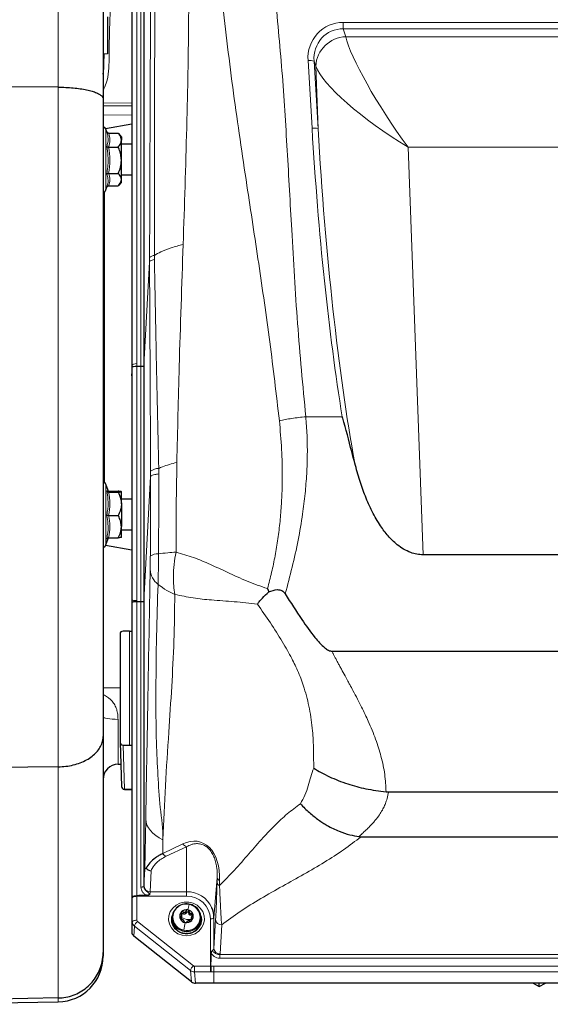
# Model space of a CAD drawing. Units: millimetres. Extents: x 376 to 2478, y 131 to 2026.
# Drawn here: x 666 to 841, y 1510 to 1834 of the extents above; entities that cross this region are included whole.
import ezdxf

# ---------------------------------------------------------------- set-up
doc = ezdxf.new("R2010")
doc.units = ezdxf.units.MM

msp = doc.modelspace()

# ---------------------------------------------------------------- linework, layer by layer
at = {"color": 7, "linetype": 'Continuous', "lineweight": 18}
for p, q in [((678.77, 1811.88), (678.77, 2001.62)), ((705.96, 1720.06), (705.96, 1846.13)), ((704.59, 1841.71), (704.59, 1721.03)), ((703.11, 1720.55), (703.11, 1841.25)), ((772.41, 1833.17), (971.45, 1833.17)), ((772.41, 1831.05), (772.41, 1833.17)), ((772.41, 1831.05), (773.29, 1828.45)), ((971.45, 1831.05), (772.41, 1831.05)), ((773.29, 1828.45), (970.57, 1828.45)), ((762.2, 1798.39), (760.88, 1820.62)), ((762.85, 1820.44), (764.18, 1798.21)), ((763.42, 1818.78), (762.85, 1820.44)), ((764.18, 1798.21), (763.42, 1818.78)), ((678.77, 1588.49), (678.77, 1811.88)), ((693.51, 1806.61), (702.93, 1806.78)), ((702.93, 1802.78), (693.51, 1802.62)), ((694.41, 1798.04), (694.41, 1778.14)), ((793.76, 1792.13), (798.71, 1658.16)), ((950.1, 1792.13), (793.76, 1792.13)), ((693.96, 1777.51), (693.96, 1682)), ((708.78, 1754.5), (706.95, 1720.42)), ((708.78, 1754.5), (708.79, 1755.86)), ((708.78, 1754.5), (708.78, 1754.5)), ((710.37, 1756.57), (710.37, 1755.26)), ((703.11, 1720.55), (702.93, 1717.3)), ((703.11, 1643.32), (703.11, 1719.91)), ((704.59, 1721.03), (704.6, 1720.06)), ((704.6, 1720.06), (704.6, 1643.11)), ((705.96, 1642.72), (705.96, 1720.06)), ((760.14, 1703.57), (772.12, 1703.57)), ((711.78, 1686.56), (711.82, 1684.78)), ((709.14, 1683.92), (706.95, 1643.08)), ((709.14, 1683.92), (709.14, 1683.92)), ((694.41, 1681.37), (694.41, 1676.12)), ((694.41, 1676.12), (694.41, 1661.47)), ((703.11, 1643.32), (702.94, 1639.99)), ((704.59, 1642.72), (704.59, 1546.11)), ((704.6, 1643.11), (704.6, 1642.72)), ((705.96, 1548.95), (705.96, 1642.72)), ((702.24, 1595.63), (702.24, 1633.08)), ((698.42, 1604.08), (698.42, 1589.33)), ((700.07, 1595.63), (700.53, 1581.11)), ((678.77, 1512.52), (678.77, 1588.49)), ((700.53, 1581.11), (702.93, 1581.11)), ((700.53, 1581.07), (700.53, 1581.11)), ((707.23, 1554.82), (707.52, 1571.26)), ((713.2, 1564.53), (713.12, 1560.04)), ((713.12, 1560.04), (719.75, 1563.16)), ((720.93, 1562.24), (714.28, 1559.1)), ((720.93, 1547.44), (720.93, 1562.24)), ((706.95, 1549.32), (707.23, 1554.82)), ((709.3, 1554.35), (708.95, 1547.44)), ((729.97, 1538.9), (731.02, 1552.07)), ((730.98, 1550.44), (731.02, 1552.07)), ((731.83, 1551.1), (731.79, 1549.48)), ((708.95, 1547.44), (720.93, 1547.44)), ((720.93, 1545.93), (720.93, 1547.44)), ((703.11, 1537.58), (703.11, 1545.45)), ((704.61, 1545.93), (704.61, 1538.06)), ((720.93, 1545.93), (704.61, 1545.93)), ((719.79, 1540.22), (719.79, 1540.84)), ((720.87, 1540.57), (720.87, 1541.19)), ((702.93, 1534.27), (703.11, 1537.58)), ((704.79, 1537.69), (723.19, 1523.09)), ((718.99, 1538.53), (718.99, 1539.15)), ((720.93, 1538.36), (719.34, 1538.95)), ((720.93, 1538.36), (722.51, 1538.36)), ((722.59, 1539.7), (722.59, 1540.32)), ((722.66, 1538.04), (722.66, 1538.47)), ((725.6, 1538.05), (725.6, 1537.33)), ((728.77, 1522.98), (728.77, 1538.52)), ((729.97, 1538.9), (729.97, 1528.8)), ((729.97, 1528.8), (730.51, 1538.3)), ((703.82, 1536.13), (703.65, 1532.83)), ((722.23, 1521.52), (703.82, 1536.13)), ((732.51, 1536.51), (731.96, 1527)), ((731.91, 1526.77), (1011.96, 1526.77)), ((731.91, 1525.56), (731.91, 1526.77)), ((1011.96, 1525.56), (731.91, 1525.56)), ((722.58, 1517.81), (722.23, 1521.52)), ((723.51, 1522.98), (728.77, 1522.98)), ((723.51, 1522.98), (723.51, 1521.1)), ((728.77, 1521.1), (723.51, 1521.1)), ((723.51, 1521.1), (723.86, 1517.36)), ((728.77, 1522.98), (728.77, 1521.1)), ((728.92, 1522.97), (729.93, 1522.97)), ((729.93, 1521.1), (729, 1521.1)), ((729.93, 1522.97), (1013.93, 1522.97)), ((729.93, 1522.97), (729.93, 1521.1)), ((1013.93, 1521.1), (729.93, 1521.1)), ((729.93, 1521.1), (729.93, 1517.36)), ((678.77, 1511.24), (678.77, 1512.52))]:
    msp.add_line(p, q, dxfattribs=at)
at = {"color": 7, "linetype": 'Continuous', "lineweight": 25}
for p, q in [((693.51, 1986.62), (693.51, 1808.04)), ((706.95, 1846.73), (706.95, 1720.26)), ((695.01, 1834.96), (695.01, 1822.81)), ((702.93, 1837.36), (702.93, 1717.65)), ((695.01, 1822.81), (693.51, 1822.75)), ((678.77, 1811.88), (605.49, 1812.2)), ((693.51, 1808.04), (693.51, 1598.45)), ((702.93, 1805.78), (693.51, 1805.62)), ((702.93, 1799.68), (694.35, 1798.17)), ((694.7, 1797.23), (694.41, 1798.04)), ((694.7, 1797.23), (694.76, 1797.07)), ((695.33, 1796.75), (698.51, 1796.75)), ((698.66, 1796.57), (698.51, 1796.75)), ((699.51, 1795.59), (698.64, 1796.6)), ((699.51, 1795.59), (699.51, 1794.46)), ((699.51, 1787.85), (699.51, 1794.46)), ((702.93, 1793.09), (699.51, 1793.09)), ((695.33, 1792.18), (698.51, 1792.18)), ((699.51, 1781.48), (699.51, 1787.85)), ((695.33, 1783.52), (698.51, 1783.52)), ((698.64, 1779.58), (699.51, 1780.59)), ((699.51, 1783.09), (702.93, 1783.09)), ((699.51, 1780.59), (699.51, 1781.48)), ((694.41, 1778.14), (694.76, 1779.1)), ((694.7, 1778.95), (694.76, 1779.11)), ((695.33, 1779.43), (698.51, 1779.43)), ((703.11, 1719.91), (703.11, 1720.55)), ((704.6, 1720.06), (704.6, 1720.06)), ((705.96, 1720.06), (704.6, 1720.06)), ((706.95, 1720.42), (706.95, 1643.08)), ((702.93, 1716.96), (702.93, 1640.33)), ((695.14, 1679.35), (694.41, 1681.37)), ((695.33, 1679.05), (698.51, 1679.05)), ((695.33, 1678.78), (698.51, 1678.78)), ((699.51, 1674.96), (699.51, 1678.91)), ((702.93, 1676.42), (699.51, 1676.42)), ((699.51, 1674.96), (699.51, 1667.46)), ((695.33, 1671.14), (698.51, 1671.14)), ((699.51, 1663.92), (699.51, 1667.46)), ((694.41, 1661.47), (695.14, 1663.48)), ((695.33, 1663.78), (698.51, 1663.78)), ((699.51, 1666.42), (702.93, 1666.42)), ((694.35, 1661.34), (702.93, 1659.83)), ((945.16, 1658.16), (798.71, 1658.16)), ((747.55, 1647.07), (748.02, 1646.03)), ((703.11, 1642.58), (703.11, 1643.32)), ((703.11, 1545.71), (703.11, 1642.58)), ((705.96, 1642.72), (704.6, 1642.72)), ((705.96, 1642.72), (705.96, 1642.72)), ((706.95, 1642.92), (706.95, 1549.27)), ((702.93, 1639.64), (702.93, 1534.27)), ((699.07, 1632.14), (699.07, 1596.58)), ((702.24, 1633.08), (700.07, 1633.08)), ((768.73, 1626.5), (975.14, 1626.5)), ((699.07, 1614.36), (693.51, 1614.46)), ((693.51, 1598.45), (693.51, 1527.46)), ((699.07, 1596.55), (699.53, 1582.04)), ((700.07, 1595.63), (702.24, 1595.63)), ((698.42, 1589.33), (699.3, 1589.35)), ((678.77, 1588.49), (605.49, 1587.64)), ((700.53, 1581.07), (702.93, 1581.07)), ((786.53, 1580.29), (787.42, 1580.24)), ((787.42, 1580.24), (956.45, 1580.24)), ((777.64, 1565.54), (778.32, 1565.49)), ((778.32, 1565.49), (965.55, 1565.49)), ((704.59, 1546.11), (704.61, 1546.11)), ((721.73, 1540.41), (721.73, 1541.03)), ((716.06, 1537.97), (716.06, 1537.96)), ((716.18, 1538.92), (716.18, 1538.2)), ((719.36, 1539.1), (719.36, 1539.72)), ((722.51, 1538.85), (722.51, 1538.22)), ((725.68, 1538.2), (725.6, 1537.33)), ((725.68, 1538.2), (725.68, 1538.92)), ((725.81, 1537.96), (725.81, 1537.97)), ((722.58, 1517.81), (703.65, 1532.83)), ((693.51, 1527.46), (693.51, 1526.24)), ((728.92, 1522.98), (728.92, 1522.97)), ((729.93, 1517.36), (723.86, 1517.36)), ((1013.93, 1517.36), (729.93, 1517.36)), ((834.88, 1517.36), (836.93, 1516.24)), ((836.93, 1516.24), (838.99, 1517.36)), ((836.93, 1516.24), (836.93, 1517.36)), ((678.77, 1512.52), (605.49, 1511.24)), ((632.48, 1510.43), (678.77, 1511.24))]:
    msp.add_line(p, q, dxfattribs=at)
at = {"color": 7, "linetype": 'Continuous', "lineweight": 18, "flags": 128}
for points in [[(711.71, 1658.49), (711.7, 1657.15), (711.69, 1655.82), (711.68, 1654.49), (711.67, 1653.19), (711.65, 1651.93), (711.64, 1650.71), (711.62, 1649.54), (711.6, 1648.44)], [(693.51, 1604.97), (693.6, 1604.8), (693.88, 1604.64), (694.33, 1604.48), (694.94, 1604.35), (695.69, 1604.24), (696.54, 1604.15), (697.46, 1604.1), (698.42, 1604.08)], [(707.52, 1571.26), (707.63, 1570.29), (707.93, 1569.33), (708.4, 1568.4), (709.05, 1567.51), (709.87, 1566.66), (710.84, 1565.88), (711.96, 1565.16), (713.2, 1564.53)], [(706.95, 1549.27), (706.93, 1549.21), (706.87, 1549.15), (706.78, 1549.09), (706.66, 1549.05), (706.51, 1549.01), (706.34, 1548.98), (706.15, 1548.96), (705.96, 1548.95)], [(704.61, 1545.93), (704.32, 1545.92), (704.04, 1545.89), (703.78, 1545.84), (703.56, 1545.79), (703.37, 1545.71), (703.23, 1545.63), (703.14, 1545.54), (703.11, 1545.45)], [(720.93, 1532.96), (719.47, 1533.13), (718.1, 1533.65), (716.91, 1534.47), (715.97, 1535.54), (715.34, 1536.8), (715.06, 1538.17), (715.16, 1539.56), (715.61, 1540.89), (716.4, 1542.07), (717.48, 1543.02), (718.77, 1543.69), (720.2, 1544.04), (721.67, 1544.04), (723.1, 1543.69), (724.39, 1543.02), (725.47, 1542.07), (726.26, 1540.89), (726.71, 1539.56), (726.81, 1538.17), (726.53, 1536.8), (725.9, 1535.54), (724.96, 1534.47), (723.77, 1533.65), (722.4, 1533.13), (720.93, 1532.96)], [(723.24, 1542.84), (723.24, 1542.86), (723.24, 1542.87), (723.23, 1542.87), (723.22, 1542.87), (723.2, 1542.86), (723.19, 1542.85), (723.17, 1542.82), (723.14, 1542.8)], [(703.11, 1537.58), (703.14, 1537.67), (703.23, 1537.76), (703.37, 1537.84), (703.56, 1537.92), (703.78, 1537.97), (704.04, 1538.02), (704.32, 1538.05), (704.61, 1538.06)], [(716.21, 1539.36), (716.15, 1539.14), (716.06, 1537.97)], [(725.81, 1538), (725.72, 1539.14), (725.66, 1539.36)], [(728.77, 1538.52), (729, 1538.53), (729.22, 1538.55), (729.42, 1538.58), (729.6, 1538.63), (729.75, 1538.69), (729.87, 1538.76), (729.94, 1538.83), (729.97, 1538.9)]]:
    msp.add_lwpolyline(points, dxfattribs=at)
at = {"color": 7, "linetype": 'Continuous', "lineweight": 25, "flags": 128}
for points in [[(716.06, 1537.96), (716.15, 1539.13), (716.21, 1539.35)], [(716.06, 1537.97), (716.06, 1537.89), (716.06, 1537.86)], [(725.66, 1539.35), (725.72, 1539.13), (725.81, 1537.96)]]:
    msp.add_lwpolyline(points, dxfattribs=at)
at = {"color": 7, "linetype": 'Continuous', "lineweight": 18}
for centre, radius, start, end in [((773.65, 1818.21), 10.25, 91.9702, 176.8205), ((761.51, 1816.63), 4.04, 70.4893, 98.9226), ((762.83, 1794.4), 4.04, 70.4893, 98.9226), ((710.4, 1754.37), 2.2, 90.739, 137.0801), ((711.7, 1682.51), 4.05, 88.8326, 129.3056), ((383.66, 1658.93), 325.37, 359.0143, 359.7927), ((711.52, 1653.96), 4.54, 87.6532, 123.2072), ((715.7, 1653.77), 6.72, 183.7571, 232.4602), ((700.5, 1582.09), 0.979, 182.8982, 271.2485), ((721.55, 1564.25), 2.11, 211.2115, 253.0932), ((714.89, 1561.11), 2.1, 211.4456, 253.115), ((732.18, 1550.62), 1.21, 188.5179, 251.4361), ((732.22, 1552.25), 1.21, 188.5179, 251.4361), ((708.91, 1549.39), 1.95, 182.0049, 271.3863), ((721.06, 1538.4), 9.04, 24.6783, 90.7883), ((721.14, 1538.3), 7.63, 1.649, 91.5591), ((720.77, 1539.08), 4.31, 75.976, 241.7181), ((721.1, 1539.01), 4.31, 255.976, 61.7181), ((767.05, 1531.05), 46.86, 164.8984, 167.1329), ((720.95, 1538.63), 4.71, 62.2988, 79.5383), ((707.52, 1534.93), 3.89, 134.7185, 162.0525), ((842.45, 1514.36), 124.09, 169.3413, 170.5068), ((732.43, 1538.43), 1.93, 183.8046, 272.2792), ((719.57, 1534.84), 0.959, 152.0209, 170.8192), ((720.92, 1539.46), 4.71, 242.2988, 259.5383), ((731.89, 1528.93), 1.93, 183.8046, 272.2792), ((725.93, 1520.33), 3.89, 134.7185, 162.0525)]:
    msp.add_arc(centre, radius, start, end, dxfattribs=at)
at = {"color": 7, "linetype": 'Continuous', "lineweight": 25}
for centre, radius, start, end in [((693.05, 1797.55), 1.44, 20, 71.5655), ((693.05, 1778.63), 1.44, 288.4345, 340), ((693.05, 1680.87), 1.44, 20, 71.5655), ((693.05, 1661.96), 1.44, 288.4345, 340), ((698.51, 1584.34), 5, 91, 180), ((700.53, 1582.07), 1, 181.8109, 270), ((720.94, 1538.63), 4.8, 61.2667, 166.1357), ((720.73, 1539.4), 2.04, 136.8059, 199.7598), ((720.93, 1539.2), 2.32, 79.1737, 136.7118), ((720.99, 1539.31), 2.21, 20.7384, 80.2379), ((721.26, 1538.9), 4.42, 348.9857, 63.3203), ((721.81, 1538.89), 8.16, 0.0717, 23.7255), ((720.95, 1538.41), 4.77, 182.5331, 346.9729), ((720.61, 1538.94), 4.42, 168.9857, 243.3203), ((720.93, 1539.2), 4.8, 241.2667, 346.1357), ((720.88, 1539.49), 2.21, 200.7384, 260.2379), ((720.94, 1539.6), 2.32, 259.1737, 316.7118), ((721.14, 1539.4), 2.04, 316.8059, 19.7598), ((678.51, 1526.24), 15, 271, 0)]:
    msp.add_arc(centre, radius, start, end, dxfattribs=at)
at = {"color": 7, "linetype": 'Continuous', "lineweight": 18}
for centre, major_axis, ratio, start_param, end_param in [((773.02, 1820.76), (-7.06, 10.45), 0.947796, 5.713318, 7.295086), ((773.02, 1820.41), (-5.38, 9.42), 0.918654, 5.786901, 7.368669), ((793.76, 1801.9), (-20.18, 29.83), 0.155914, 0.379183, 1.79733), ((793.76, 1801.9), (30.37, -19.82), 0.228055, 3.441957, 4.860104), ((792.78, 1829.02), (-7.24, 201.45), 0.158745, 1.717742, 2.237352), ((792.78, 1828.68), (-7.23, 200.8), 0.149305, 1.717744, 2.339862), ((704.61, 1720.54), (1.5, 0.01), 0.325598, 1.577991, 3.122608), ((704.61, 1643.32), (1.5, -0.01), 0.139205, 3.161738, 4.704219), ((703.11, 1455.83), (0, 187.49), 0.000157, 6.282071, 6.286109), ((720.14, 1546.8), (5.46, 16.94), 0.610831, 5.158588, 6.80229), ((706.96, 1546.33), (0.02, 3.2), 0.016504, 0.357886, 0.402387), ((708.96, 1546.32), (0.02, 1.2), 0.044001, 0.358461, 1.163723), ((703.15, 1546.32), (0.02, 2.7), 0.016504, 1.798667, 1.902503), ((704.65, 1546.32), (0.02, 1.2), 0.037128, 1.746721, 1.902884), ((705.11, 1537.57), (2, -0.08), 0.943427, 3.178877, 4.0514), ((705.11, 1538.06), (0.5, 0.001), 0.945406, 3.140397, 4.01292), ((728.77, 1528.82), (1.2, 0), 0.684198, 5.418065, 6.257005), ((728.77, 1527.04), (3.2, 0), 0.460054, 6.09661, 6.257005), ((723.51, 1522.96), (1.99, 0.14), 0.931749, 3.947194, 4.645719), ((723.51, 1523.45), (0.5, -0.008), 0.946198, 4.0315, 4.730026), ((728.77, 1523.5), (1.2, 0), 0.437061, 4.712389, 4.841187), ((728.77, 1522.11), (2.7, 0), 0.375121, 4.712389, 4.798044)]:
    msp.add_ellipse(centre, major_axis=major_axis, ratio=ratio, start_param=start_param, end_param=end_param, dxfattribs=at)
at = {"color": 7, "linetype": 'Continuous', "lineweight": 25}
for centre, major_axis, ratio, start_param, end_param in [((704.61, 1719.91), (1.5, 0.01), 0.098603, 1.579059, 3.12154), ((705.95, 1722.24), (-0.01, 2.18), 0.458412, 3.13977, 3.141849), ((705.95, 1595.44), (1, 124.98), 0.000133, 0.002925, 0.050145), ((702.91, 1717.17), (0.01, 1.5), 0.016504, 4.801646, 5.044095), ((702.91, 1717.17), (0, 1.5), 0.0194, 4.57271, 4.801499), ((704.61, 1642.58), (1.5, -0.01), 0.098537, 1.579918, 3.124534), ((704.63, 1645.85), (0.05, 3.12), 0.480039, 3.147499, 3.149402), ((705.95, 1518.1), (1, 124.98), 0.000133, 0.002925, 0.050145), ((702.96, 1640.12), (0, 1.5), 0.0194, 1.431117, 1.659907), ((702.96, 1640.12), (0.01, 1.5), 0.016504, 1.660053, 1.902503), ((700.07, 1632.14), (1, 0), 0.946778, 1.575204, 3.145544), ((702.24, 1634.21), (3, 0), 0.375121, 4.712389, 4.9445), ((700.07, 1596.58), (1, 0), 0.946778, 3.137641, 4.707981), ((702.24, 1596.46), (3, 0), 0.276016, 4.712389, 4.9445), ((840.44, 1546.32), (137.51, 0.39), 0.008251, 2.869884, 2.985406), ((704.93, 1534.27), (2, 0), 0.945406, 3.140397, 4.01292), ((728.77, 1684.65), (0, 163.01), 0.007361, 3.270391, 3.40635), ((723.86, 1519.26), (2, -0.03), 0.946198, 4.0315, 4.730026)]:
    msp.add_ellipse(centre, major_axis=major_axis, ratio=ratio, start_param=start_param, end_param=end_param, dxfattribs=at)
at = {"color": 7, "linetype": 'Continuous', "lineweight": 18}
for points, knots in [([(708.79, 1755.86), (708.85, 1772.01), (708.96, 1801.84), (709.08, 1831.72), (709.14, 1845.43)], [0, 0, 0, 0, 0.541266, 1, 1, 1, 1]), ([(710.6, 1845.97), (710.6, 1845.97), (710.51, 1832.28), (710.37, 1802.44), (710.37, 1772.68), (710.37, 1756.57)], [0, 0, 0, 0, 0.000001, 0.458367, 1, 1, 1, 1]), ([(721.71, 1847.25), (721.66, 1839.14), (721.58, 1822.9), (720.93, 1793.87), (720.25, 1772.96), (719.83, 1760.18)], [0, 0, 0, 0, 0.279898, 0.559874, 1, 1, 1, 1]), ([(749.95, 1843.21), (750.79, 1834.54), (752.46, 1817.2), (754.07, 1791.11), (755.6, 1763.45), (757.25, 1734.24), (759.18, 1713.79), (760.15, 1703.57)], [0, 0, 0, 0, 0.186569, 0.373263, 0.560038, 0.780106, 1, 1, 1, 1]), ([(751.47, 1702.25), (750.46, 1710.88), (748.44, 1728.16), (744.68, 1753.9), (740.56, 1781.13), (736.23, 1809.9), (733.82, 1830.26), (732.61, 1840.43)], [0, 0, 0, 0, 0.186569, 0.373263, 0.560039, 0.780106, 1, 1, 1, 1]), ([(695.83, 1837.24), (695.7, 1833.23), (695.53, 1827.88), (695.52, 1821.17), (695.39, 1817.14), (694.78, 1813.58), (693.87, 1811.58), (693.51, 1810.77)], [0, 0, 0, 0, 0.448183, 0.599323, 0.750274, 0.899198, 1, 1, 1, 1]), ([(694.7, 1792.41), (694.77, 1792.62), (695.11, 1793.64), (695.28, 1795.26), (694.87, 1796.67), (694.7, 1797.23)], [0, 0, 0, 0, 0.130523, 0.655233, 1, 1, 1, 1]), ([(695.33, 1796.75), (695.52, 1796), (695.92, 1794.48), (695.53, 1792.95), (695.33, 1792.18)], [0, 0, 0, 0, 0.492244, 1, 1, 1, 1]), ([(694.7, 1783.27), (694.77, 1783.66), (695.11, 1785.64), (695.28, 1788.73), (694.87, 1791.37), (694.7, 1792.41)], [0, 0, 0, 0, 0.130523, 0.655233, 1, 1, 1, 1]), ([(695.33, 1792.18), (695.52, 1790.76), (695.92, 1787.88), (695.53, 1784.99), (695.33, 1783.52)], [0, 0, 0, 0, 0.492244, 1, 1, 1, 1]), ([(694.76, 1779.11), (694.8, 1779.24), (695.13, 1780.14), (695.28, 1781.56), (694.87, 1782.78), (694.7, 1783.27)], [0, 0, 0, 0, 0.097662, 0.642203, 1, 1, 1, 1]), ([(695.33, 1783.52), (695.52, 1782.85), (695.92, 1781.49), (695.53, 1780.13), (695.33, 1779.43)], [0, 0, 0, 0, 0.492244, 1, 1, 1, 1]), ([(719.83, 1760.18), (718.48, 1759.83), (715.74, 1759.11), (712.6, 1757.86), (711.05, 1756.96), (710.37, 1756.57)], [0, 0, 0, 0, 0.353033, 0.716372, 1, 1, 1, 1]), ([(719.83, 1760.18), (719.37, 1746.8), (718.54, 1722.92), (718, 1699.04), (717.76, 1688.54)], [0, 0, 0, 0, 0.560086, 1, 1, 1, 1]), ([(708.78, 1754.5), (708.83, 1754.6), (708.94, 1754.79), (709.52, 1755.04), (710.07, 1755.19), (710.34, 1755.26), (710.37, 1755.26)], [0, 0, 0, 0, 0.359661, 0.729752, 0.973523, 1, 1, 1, 1]), ([(709.13, 1685.64), (709.07, 1698.68), (708.95, 1721.65), (708.83, 1744.58), (708.78, 1754.5)], [0, 0, 0, 0, 0.567325, 1, 1, 1, 1]), ([(710.37, 1755.26), (710.56, 1745.38), (710.99, 1722.5), (711.5, 1699.58), (711.78, 1686.56)], [0, 0, 0, 0, 0.431949, 1, 1, 1, 1]), ([(747.55, 1647.07), (748.03, 1648.85), (748.97, 1652.42), (750.1, 1657.89), (751.03, 1663.46), (751.72, 1669.15), (752.26, 1675.9), (752.5, 1683.82), (752.28, 1692.96), (751.75, 1699.11), (751.47, 1702.25)], [0, 0, 0, 0, 0.099107, 0.199019, 0.300023, 0.402396, 0.506404, 0.664313, 0.828611, 1, 1, 1, 1]), ([(751.47, 1702.25), (752.11, 1702.38), (753.41, 1702.65), (755.57, 1703.01), (757.83, 1703.33), (759.37, 1703.49), (760.14, 1703.57)], [0, 0, 0, 0, 0.248488, 0.499992, 0.7515, 1, 1, 1, 1]), ([(760.14, 1703.57), (760.3, 1701.54), (760.62, 1697.45), (760.7, 1691.19), (760.49, 1684.78), (759.96, 1678.21), (759.06, 1670.92), (757.66, 1662.83), (755.74, 1654.07), (754.17, 1648.23), (753.39, 1645.33)], [0, 0, 0, 0, 0.10438, 0.210848, 0.319664, 0.431075, 0.545307, 0.692398, 0.84688, 1, 1, 1, 1]), ([(717.76, 1688.54), (716.92, 1688.32), (715.22, 1687.89), (713.26, 1687.21), (712.2, 1686.74), (711.78, 1686.56)], [0, 0, 0, 0, 0.375103, 0.756082, 1, 1, 1, 1]), ([(717.76, 1688.54), (717.68, 1683.03), (717.52, 1673.2), (717.5, 1663.38), (717.49, 1659.05)], [0, 0, 0, 0, 0.560029, 1, 1, 1, 1]), ([(709.04, 1657.75), (709.07, 1665.05), (709.1, 1673.77), (709.14, 1682.49), (709.14, 1683.92)], [0, 0, 0, 0, 0.836772, 1, 1, 1, 1]), ([(709.14, 1683.92), (709.14, 1683.92), (709.14, 1684.5), (709.14, 1685.07), (709.13, 1685.64)], [0, 0, 0, 0, 0.0018187, 1, 1, 1, 1]), ([(709.14, 1683.92), (709.27, 1684.06), (709.47, 1684.28), (710.52, 1684.56), (711.3, 1684.7), (711.78, 1684.77), (711.82, 1684.78)], [0, 0, 0, 0, 0.454938, 0.712752, 0.977205, 1, 1, 1, 1]), ([(711.82, 1684.78), (711.82, 1682.46), (711.81, 1673.7), (711.77, 1664.93), (711.71, 1658.49), (711.71, 1658.49)], [0, 0, 0, 0, 0.2649882, 0.9999977, 1, 1, 1, 1]), ([(694.7, 1679.19), (694.77, 1679.2), (695.06, 1679.23), (695.06, 1679.28), (695.06, 1679.32)], [0, 0, 0, 0, 0.247528, 1, 1, 1, 1]), ([(694.7, 1671.13), (694.77, 1671.47), (695.11, 1673.21), (695.28, 1675.93), (694.87, 1678.26), (694.7, 1679.19)], [0, 0, 0, 0, 0.130523, 0.655233, 1, 1, 1, 1]), ([(695.33, 1679.05), (695.52, 1679.01), (695.92, 1678.91), (695.53, 1678.82), (695.33, 1678.78)], [0, 0, 0, 0, 0.492244, 1, 1, 1, 1]), ([(695.33, 1678.78), (695.52, 1677.52), (695.92, 1674.98), (695.53, 1672.44), (695.33, 1671.14)], [0, 0, 0, 0, 0.4922436, 1, 1, 1, 1]), ([(694.7, 1663.35), (694.77, 1663.69), (695.11, 1665.38), (695.28, 1668.02), (694.87, 1670.24), (694.7, 1671.13)], [0, 0, 0, 0, 0.130523, 0.655233, 1, 1, 1, 1]), ([(695.33, 1671.14), (695.52, 1669.94), (695.92, 1667.48), (695.53, 1665.03), (695.33, 1663.78)], [0, 0, 0, 0, 0.492244, 1, 1, 1, 1]), ([(695.06, 1663.51), (695.08, 1663.5), (695.18, 1663.46), (694.9, 1663.4), (694.7, 1663.35)], [0, 0, 0, 0, 0.270632, 1, 1, 1, 1]), ([(711.71, 1658.49), (712.67, 1658.61), (714.38, 1658.82), (716.55, 1658.98), (717.49, 1659.05)], [0, 0, 0, 0, 0.566372, 1, 1, 1, 1]), ([(717.49, 1659.05), (717.24, 1657.71), (716.76, 1655.02), (716.56, 1651.3), (716.66, 1647.98), (716.94, 1646.1), (717.07, 1645.16)], [0, 0, 0, 0, 0.278665, 0.560322, 0.781335, 1, 1, 1, 1]), ([(717.49, 1659.05), (719.4, 1658.5), (723.24, 1657.4), (728.81, 1655.01), (734.67, 1652.3), (740.84, 1649.4), (745.32, 1647.84), (747.55, 1647.07)], [0, 0, 0, 0, 0.185552, 0.372258, 0.559841, 0.780683, 1, 1, 1, 1]), ([(707.52, 1571.26), (707.7, 1581.29), (708.09, 1602.83), (708.57, 1630.46), (708.89, 1647.61), (708.99, 1653.33)], [0, 0, 0, 0, 0.367553, 0.789184, 1, 1, 1, 1]), ([(711.6, 1648.44), (711.6, 1648.44), (711.36, 1642.89), (711.04, 1631.57), (710.84, 1614.15), (710.89, 1598.88), (711.52, 1585.77), (712.13, 1575.18), (713.26, 1567.89), (713.2, 1564.53), (713.2, 1564.53)], [0, 0, 0, 0, 0.000001, 0.209423, 0.419695, 0.629964, 0.753279, 0.876642, 0.999999, 1, 1, 1, 1]), ([(711.6, 1648.44), (712.52, 1647.75), (714.13, 1646.54), (716.18, 1645.58), (717.07, 1645.16)], [0, 0, 0, 0, 0.566043, 1, 1, 1, 1]), ([(717.07, 1645.16), (717.01, 1640.06), (716.89, 1629.87), (716.09, 1614.85), (715.07, 1599.02), (713.91, 1582.34), (713.44, 1570.46), (713.2, 1564.53)], [0, 0, 0, 0, 0.186469, 0.373113, 0.559906, 0.780057, 1, 1, 1, 1]), ([(744.24, 1641.94), (741.7, 1642.24), (736.61, 1642.84), (729.66, 1643.25), (723.17, 1643.88), (719.1, 1644.73), (717.07, 1645.16)], [0, 0, 0, 0, 0.280104, 0.561378, 0.781412, 1, 1, 1, 1]), ([(762.74, 1588.07), (762.74, 1589.21), (762.74, 1591.18), (762.71, 1594.24), (762.6, 1597.17), (762.37, 1600.49), (761.98, 1603.91), (761.39, 1607.48), (760.62, 1610.94), (759.73, 1614.08), (758.77, 1616.92), (757.77, 1619.46), (756.7, 1621.86), (755.47, 1624.27), (754.04, 1626.84), (751.74, 1630.74), (748.52, 1635.87), (745.68, 1639.89), (744.24, 1641.94)], [0, 0, 0, 0, 0.066477, 0.114932, 0.177551, 0.234605, 0.302965, 0.36826, 0.430739, 0.490687, 0.537006, 0.582224, 0.626526, 0.666108, 0.713082, 0.767546, 0.882107, 1, 1, 1, 1]), ([(768.73, 1626.5), (768.87, 1626.23), (769.16, 1625.66), (769.62, 1624.77), (770.11, 1623.82), (770.65, 1622.8), (771.23, 1621.72), (772.04, 1620.23), (772.96, 1618.53), (773.88, 1616.83), (774.76, 1615.24), (775.83, 1613.26), (777.12, 1610.81), (778.45, 1608.2), (779.63, 1605.8), (780.81, 1603.26), (781.98, 1600.53), (783.12, 1597.59), (784.09, 1594.74), (785.21, 1590.87), (786.25, 1586), (786.44, 1582.17), (786.53, 1580.29)], [0, 0, 0, 0, 0.017205, 0.035873, 0.056003, 0.077597, 0.100654, 0.125174, 0.173378, 0.21003, 0.235131, 0.277253, 0.338302, 0.394878, 0.446996, 0.494681, 0.560125, 0.62348, 0.684845, 0.744329, 0.874092, 1, 1, 1, 1]), ([(693.51, 1612.22), (693.66, 1612.15), (694.8, 1611.64), (696.17, 1610.55), (697.39, 1608.84), (698, 1607.39), (698.36, 1605.78), (698.4, 1604.66), (698.42, 1604.08)], [0, 0, 0, 0, 0.051448, 0.382633, 0.537422, 0.697989, 0.846168, 1, 1, 1, 1]), ([(758.37, 1576.37), (758.9, 1577.28), (759.95, 1579.07), (760.94, 1582.16), (761.75, 1585.23), (762.42, 1587.14), (762.74, 1588.07)], [0, 0, 0, 0, 0.262932, 0.518611, 0.764139, 1, 1, 1, 1]), ([(787.42, 1580.24), (787.24, 1579.52), (786.92, 1578.22), (786.39, 1576.49), (785.72, 1574.95), (784.87, 1573.45), (783.97, 1572.14), (783.08, 1571.02), (782.26, 1570.08), (781.4, 1569.15), (780.48, 1568.23), (779.51, 1567.29), (778.54, 1566.38), (777.91, 1565.79), (777.64, 1565.54)], [0, 0, 0, 0, 0.123126, 0.219788, 0.305945, 0.40489, 0.508913, 0.571226, 0.6398, 0.714679, 0.779308, 0.853321, 0.938081, 1, 1, 1, 1]), ([(731.79, 1549.48), (733.45, 1551.15), (736.77, 1554.5), (741.42, 1559.89), (745.77, 1564.87), (749.94, 1569.28), (753.97, 1573.07), (756.9, 1575.27), (758.37, 1576.37)], [0, 0, 0, 0, 0.1866373, 0.3739268, 0.5612167, 0.7079395, 0.854128, 1, 1, 1, 1]), ([(731.02, 1552.07), (731.02, 1553.09), (731.01, 1554.62), (730.64, 1556.82), (730.17, 1558.45), (729.46, 1560.03), (728.52, 1561.36), (727.43, 1562.33), (726.19, 1563), (724.88, 1563.28), (723.61, 1563.23), (722.28, 1562.92), (721.45, 1562.5), (720.93, 1562.24)], [0, 0, 0, 0, 0.178108, 0.268054, 0.357739, 0.43423, 0.511395, 0.570283, 0.629065, 0.717617, 0.79604, 0.874673, 1, 1, 1, 1]), ([(778.32, 1565.49), (776.45, 1564.07), (772.7, 1561.21), (766.37, 1557.12), (759.55, 1553.18), (752.44, 1549.23), (745.32, 1545.2), (738.46, 1540.98), (734.49, 1537.99), (732.51, 1536.51)], [0, 0, 0, 0, 0.139415, 0.279118, 0.419466, 0.560178, 0.707388, 0.853933, 1, 1, 1, 1]), ([(713.12, 1560.04), (713.11, 1560.03), (713.11, 1560.03), (713.1, 1560.02), (713.1, 1560.02)], [0, 0, 0, 0, 0.655673, 1, 1, 1, 1]), ([(714.28, 1559.1), (713.68, 1558.78), (712.45, 1558.14), (710.82, 1556.81), (709.8, 1555.52), (709.41, 1554.6), (709.3, 1554.35)], [0, 0, 0, 0, 0.223376, 0.45148, 0.850792, 1, 1, 1, 1]), ([(730.51, 1538.3), (730.56, 1539.38), (730.68, 1541.52), (730.84, 1545.57), (730.93, 1548.84), (730.98, 1550.44)], [0, 0, 0, 0, 0.3416064, 0.6760393, 1, 1, 1, 1]), ([(707.98, 1546.24), (707.78, 1546.33), (707.26, 1546.55), (706.58, 1547.13), (706.06, 1547.99), (705.99, 1548.63), (705.96, 1548.95)], [0, 0, 0, 0, 0.179072, 0.453711, 0.72683, 1, 1, 1, 1]), ([(706.95, 1549.27), (706.97, 1549.05), (707.02, 1548.62), (707.37, 1548.02), (707.83, 1547.58), (708.23, 1547.27), (708.49, 1547.03), (708.65, 1546.88), (708.77, 1546.81), (708.85, 1546.78), (708.89, 1546.79), (708.91, 1546.79)], [0, 0, 0, 0, 0.201104, 0.402521, 0.609656, 0.760425, 0.854273, 0.929509, 0.958414, 0.981832, 1, 1, 1, 1]), ([(731.79, 1549.48), (731.79, 1549.48), (731.85, 1547.68), (732, 1544.25), (732.24, 1539.91), (732.42, 1537.55), (732.51, 1536.51), (732.51, 1536.51)], [0, 0, 0, 0, 0.000003, 0.324672, 0.659621, 0.999997, 1, 1, 1, 1]), ([(729.54, 1528.2), (729.53, 1528.17), (729.51, 1528.12), (729.5, 1528.05), (729.52, 1527.97), (729.63, 1527.79), (730, 1527.51), (730.54, 1527.07), (731.27, 1526.79), (731.72, 1526.77), (731.91, 1526.77)], [0, 0, 0, 0, 0.0268, 0.048508, 0.070226, 0.106645, 0.266658, 0.585272, 0.825316, 1, 1, 1, 1]), ([(731.91, 1525.56), (731.56, 1525.59), (730.87, 1525.66), (729.95, 1526.16), (729.36, 1526.76), (729.15, 1527.19), (729.08, 1527.31)], [0, 0, 0, 0, 0.290655, 0.581251, 0.873446, 1, 1, 1, 1])]:
    msp.add_open_spline(points, degree=3, knots=knots, dxfattribs=at)
at = {"color": 7, "linetype": 'Continuous', "lineweight": 25}
for points, knots in [([(693.51, 1816.16), (693.52, 1816.19), (693.69, 1816.92), (693.76, 1819.16), (693.81, 1821.33), (693.84, 1822.77)], [0, 0, 0, 0, 0.013458, 0.345617, 1, 1, 1, 1]), ([(678.77, 1811.88), (679.6, 1811.86), (681.29, 1811.83), (683.72, 1811.66), (686.03, 1811.38), (688.11, 1811.01), (689.93, 1810.56), (691.41, 1810.03), (692.54, 1809.45), (693.31, 1808.79), (693.51, 1808.31), (693.51, 1808.05), (693.51, 1808.04)], [0, 0, 0, 0, 0.107013, 0.217129, 0.324142, 0.434257, 0.541282, 0.65141, 0.758461, 0.868616, 0.995193, 1, 1, 1, 1]), ([(695.33, 1796.75), (695.26, 1796.75), (695.13, 1796.77), (694.95, 1796.87), (694.8, 1797.03), (694.73, 1797.16), (694.7, 1797.23), (694.7, 1797.23)], [0, 0, 0, 0, 0.236113, 0.471256, 0.732231, 0.993873, 1, 1, 1, 1]), ([(699.51, 1794.46), (699.47, 1794.78), (699.39, 1795.43), (698.94, 1796.19), (698.61, 1796.62), (698.51, 1796.75)], [0, 0, 0, 0, 0.406293, 0.827272, 1, 1, 1, 1]), ([(698.51, 1792.18), (698.77, 1792.54), (699.31, 1793.26), (699.51, 1794.05), (699.51, 1794.45), (699.51, 1794.46)], [0, 0, 0, 0, 0.48434, 0.986324, 1, 1, 1, 1]), ([(694.7, 1792.41), (694.7, 1792.41), (694.73, 1792.38), (694.8, 1792.31), (694.95, 1792.24), (695.13, 1792.19), (695.26, 1792.18), (695.33, 1792.18)], [0, 0, 0, 0, 0.006127, 0.267769, 0.528744, 0.763887, 1, 1, 1, 1]), ([(699.51, 1787.85), (699.47, 1788.46), (699.39, 1789.69), (698.94, 1791.13), (698.61, 1791.94), (698.51, 1792.18)], [0, 0, 0, 0, 0.406293, 0.827272, 1, 1, 1, 1]), ([(698.51, 1783.52), (698.77, 1784.2), (699.31, 1785.57), (699.51, 1787.06), (699.51, 1787.83), (699.51, 1787.85)], [0, 0, 0, 0, 0.48434, 0.986324, 1, 1, 1, 1]), ([(694.7, 1783.27), (694.7, 1783.27), (694.73, 1783.31), (694.8, 1783.38), (694.95, 1783.46), (695.13, 1783.51), (695.26, 1783.52), (695.33, 1783.52)], [0, 0, 0, 0, 0.006127, 0.267769, 0.528744, 0.763887, 1, 1, 1, 1]), ([(699.51, 1781.48), (699.51, 1781.53), (699.49, 1782.1), (699.14, 1782.8), (698.61, 1783.4), (698.51, 1783.52)], [0, 0, 0, 0, 0.066695, 0.814098, 1, 1, 1, 1]), ([(698.51, 1779.43), (698.66, 1779.61), (699.23, 1780.26), (699.39, 1780.96), (699.51, 1781.48)], [0, 0, 0, 0, 0.26613, 1, 1, 1, 1]), ([(694.7, 1778.95), (694.7, 1778.95), (694.73, 1779.02), (694.8, 1779.15), (694.95, 1779.31), (695.13, 1779.41), (695.26, 1779.43), (695.33, 1779.43)], [0, 0, 0, 0, 0.006127, 0.267769, 0.528744, 0.763887, 1, 1, 1, 1]), ([(706.95, 1720.26), (706.95, 1720.26), (706.95, 1720.25), (706.95, 1720.22), (706.95, 1720.19), (706.94, 1720.17), (706.91, 1720.14), (706.81, 1720.11), (706.59, 1720.09), (706.29, 1720.07), (706.07, 1720.06), (705.96, 1720.06)], [0, 0, 0, 0, 0.003414, 0.027175, 0.050885, 0.099751, 0.148314, 0.366731, 0.579536, 0.789722, 1, 1, 1, 1]), ([(776.26, 1688.26), (775.92, 1689.54), (774.6, 1694.51), (773.36, 1699.54), (772.25, 1703.26), (772.21, 1703.37), (772.19, 1703.44), (772.17, 1703.49), (772.16, 1703.52), (772.15, 1703.54), (772.14, 1703.55), (772.13, 1703.56), (772.12, 1703.57), (772.12, 1703.57), (772.12, 1703.57), (772.12, 1703.57)], [0, 0, 0, 0, 0.24987, 0.968658, 0.979318, 0.98635, 0.990994, 0.994065, 0.996102, 0.997457, 0.998366, 0.999225, 0.99958, 0.999856, 1, 1, 1, 1]), ([(798.71, 1658.16), (798.02, 1658.2), (796.63, 1658.28), (794.46, 1658.92), (792.28, 1659.97), (789.75, 1661.76), (787.17, 1664.32), (784.42, 1667.99), (781.91, 1672.37), (779.69, 1677.39), (777.8, 1682.7), (776.79, 1686.36), (776.26, 1688.26)], [0, 0, 0, 0, 0.052052, 0.104152, 0.168519, 0.233004, 0.336235, 0.439718, 0.576678, 0.71417, 0.851527, 1, 1, 1, 1]), ([(695.33, 1678.78), (695.26, 1678.78), (695.13, 1678.79), (694.95, 1678.89), (694.8, 1679.02), (694.73, 1679.13), (694.7, 1679.19), (694.7, 1679.19)], [0, 0, 0, 0, 0.236113, 0.471256, 0.732231, 0.993873, 1, 1, 1, 1]), ([(695.41, 1679.02), (695.42, 1679.02), (695.42, 1679.02), (695.27, 1679.08), (695.18, 1679.28), (695.15, 1679.36)], [0, 0, 0, 0, 0.409457, 0.77534, 1, 1, 1, 1]), ([(699.51, 1678.91), (699.47, 1678.93), (699.39, 1678.97), (698.94, 1679.02), (698.61, 1679.04), (698.51, 1679.05)], [0, 0, 0, 0, 0.406293, 0.827272, 1, 1, 1, 1]), ([(698.51, 1678.78), (698.77, 1678.8), (699.31, 1678.84), (699.51, 1678.89), (699.51, 1678.91), (699.51, 1678.91)], [0, 0, 0, 0, 0.48434, 0.986324, 1, 1, 1, 1]), ([(698.51, 1678.78), (698.66, 1678.45), (699.23, 1677.24), (699.39, 1675.93), (699.51, 1674.96)], [0, 0, 0, 0, 0.26613, 1, 1, 1, 1]), ([(699.51, 1674.96), (699.51, 1674.87), (699.49, 1673.81), (699.14, 1672.5), (698.61, 1671.37), (698.51, 1671.14)], [0, 0, 0, 0, 0.066695, 0.814098, 1, 1, 1, 1]), ([(695.33, 1671.14), (695.26, 1671.14), (695.13, 1671.14), (694.95, 1671.14), (694.8, 1671.13), (694.73, 1671.13), (694.7, 1671.13), (694.7, 1671.13)], [0, 0, 0, 0, 0.236113, 0.471256, 0.732231, 0.993873, 1, 1, 1, 1]), ([(699.51, 1667.46), (699.47, 1667.98), (699.39, 1669.03), (698.94, 1670.25), (698.61, 1670.94), (698.51, 1671.14)], [0, 0, 0, 0, 0.406293, 0.827272, 1, 1, 1, 1]), ([(698.51, 1663.78), (698.77, 1664.36), (699.31, 1665.52), (699.51, 1666.79), (699.51, 1667.45), (699.51, 1667.46)], [0, 0, 0, 0, 0.48434, 0.986324, 1, 1, 1, 1]), ([(694.7, 1663.35), (694.7, 1663.36), (694.73, 1663.42), (694.8, 1663.53), (694.95, 1663.67), (695.13, 1663.76), (695.26, 1663.78), (695.33, 1663.78)], [0, 0, 0, 0, 0.006127, 0.267769, 0.528744, 0.763887, 1, 1, 1, 1]), ([(695.17, 1663.51), (695.17, 1663.52), (695.18, 1663.64), (695.32, 1663.75), (695.41, 1663.82), (695.42, 1663.82), (695.42, 1663.82)], [0, 0, 0, 0, 0.046975, 0.306633, 0.584536, 1, 1, 1, 1]), ([(699.51, 1663.92), (699.47, 1663.9), (699.39, 1663.86), (698.94, 1663.82), (698.61, 1663.79), (698.51, 1663.78)], [0, 0, 0, 0, 0.406293, 0.827272, 1, 1, 1, 1]), ([(744.24, 1641.94), (744.42, 1642.18), (744.9, 1642.84), (746.05, 1644.21), (747.27, 1645.33), (748.02, 1646.03)], [0, 0, 0, 0, 0.187966, 0.500071, 1, 1, 1, 1]), ([(748.02, 1646.03), (748.92, 1646.36), (750.05, 1646.78), (751.57, 1646.7), (752.3, 1646.45), (752.92, 1645.98), (753.22, 1645.56), (753.38, 1645.33)], [0, 0, 0, 0, 0.4983683, 0.6308395, 0.748614, 0.8665097, 1, 1, 1, 1]), ([(753.38, 1645.33), (755.17, 1642.5), (758.27, 1637.6), (762.55, 1631.66), (765.51, 1628.22), (767.37, 1626.9), (768.19, 1626.55), (768.56, 1626.52), (768.73, 1626.5)], [0, 0, 0, 0, 0.406507, 0.703368, 0.893603, 0.955699, 0.979686, 1, 1, 1, 1]), ([(706.95, 1642.92), (706.95, 1642.92), (706.95, 1642.91), (706.95, 1642.88), (706.95, 1642.85), (706.94, 1642.83), (706.91, 1642.8), (706.81, 1642.78), (706.59, 1642.75), (706.29, 1642.73), (706.07, 1642.73), (705.96, 1642.72)], [0, 0, 0, 0, 0.0034136, 0.027175, 0.0508847, 0.099751, 0.1483136, 0.3667309, 0.5795361, 0.7897217, 1, 1, 1, 1]), ([(678.77, 1588.49), (679.6, 1588.53), (681.29, 1588.6), (683.72, 1589.06), (686.03, 1589.78), (688.11, 1590.73), (689.93, 1591.92), (691.41, 1593.28), (692.54, 1594.8), (693.3, 1596.49), (693.5, 1597.73), (693.51, 1598.41), (693.51, 1598.45)], [0, 0, 0, 0, 0.10704, 0.217183, 0.324223, 0.434366, 0.541408, 0.651554, 0.758601, 0.868753, 0.992745, 1, 1, 1, 1]), ([(762.74, 1588.07), (763.56, 1587.58), (765.23, 1586.57), (767.94, 1585.21), (770.85, 1583.95), (774.8, 1582.54), (780.02, 1581.12), (784.3, 1580.57), (786.53, 1580.29)], [0, 0, 0, 0, 0.118804, 0.241992, 0.368935, 0.498996, 0.738578, 1, 1, 1, 1]), ([(758.37, 1576.37), (758.86, 1575.85), (759.81, 1574.83), (761.32, 1573.44), (762.82, 1572.18), (764.3, 1571.07), (765.74, 1570.09), (767.96, 1568.75), (770.88, 1567.32), (774.4, 1566.11), (776.63, 1565.72), (777.64, 1565.54)], [0, 0, 0, 0, 0.093918, 0.183992, 0.269904, 0.351392, 0.428253, 0.500332, 0.694537, 0.860993, 1, 1, 1, 1]), ([(713.1, 1560.02), (712.9, 1559.88), (712.5, 1559.6), (711.62, 1559.24), (710.29, 1558.27), (708.68, 1556.93), (708.01, 1555.76), (707.67, 1555.17)], [0, 0, 0, 0, 0.07388, 0.148241, 0.296243, 0.64393, 1, 1, 1, 1]), ([(707.67, 1555.17), (707.51, 1555.07), (707.29, 1554.94), (707.23, 1554.85), (707.23, 1554.82), (707.23, 1554.82)], [0, 0, 0, 0, 0.734671, 0.990322, 1, 1, 1, 1]), ([(707.67, 1555.17), (707.78, 1555.05), (708.03, 1554.76), (708.58, 1554.45), (709.05, 1554.36), (709.29, 1554.35), (709.3, 1554.35)], [0, 0, 0, 0, 0.260882, 0.615167, 0.98604, 1, 1, 1, 1]), ([(703.11, 1545.71), (703.11, 1545.72), (703.11, 1545.74), (703.14, 1545.82), (703.31, 1545.93), (703.64, 1546.03), (704.09, 1546.09), (704.43, 1546.1), (704.59, 1546.11)], [0, 0, 0, 0, 0.010419, 0.127919, 0.346476, 0.564564, 0.782275, 1, 1, 1, 1]), ([(708.91, 1546.79), (708.91, 1546.79), (708.89, 1546.75), (708.81, 1546.62), (708.65, 1546.44), (708.35, 1546.28), (708.12, 1546.26), (707.98, 1546.24)], [0, 0, 0, 0, 0.013474, 0.136167, 0.39029, 0.644205, 1, 1, 1, 1]), ([(719.24, 1540.8), (719.21, 1540.76), (719.15, 1540.67), (719.12, 1540.51), (719.14, 1540.35), (719.19, 1540.26), (719.21, 1540.22)], [0, 0, 0, 0, 0.249813, 0.499718, 0.749813, 1, 1, 1, 1]), ([(719.79, 1540.84), (719.74, 1540.86), (719.66, 1540.91), (719.51, 1540.93), (719.36, 1540.9), (719.28, 1540.83), (719.24, 1540.8)], [0, 0, 0, 0, 0.249846, 0.500274, 0.750366, 1, 1, 1, 1]), ([(719.79, 1540.84), (719.88, 1540.79), (720.03, 1540.71), (720.25, 1540.69), (720.41, 1540.72), (720.57, 1540.8), (720.74, 1540.94), (720.82, 1541.09), (720.87, 1541.19)], [0, 0, 0, 0, 0.249567, 0.374933, 0.500467, 0.625573, 0.750776, 1, 1, 1, 1]), ([(720.87, 1540.57), (720.82, 1540.47), (720.74, 1540.32), (720.56, 1540.18), (720.41, 1540.1), (720.25, 1540.07), (720.02, 1540.09), (719.88, 1540.17), (719.79, 1540.22)], [0, 0, 0, 0, 0.249567, 0.374933, 0.500467, 0.625573, 0.750776, 1, 1, 1, 1]), ([(721.37, 1541.49), (721.31, 1541.49), (721.21, 1541.5), (721.06, 1541.43), (720.94, 1541.33), (720.89, 1541.24), (720.87, 1541.19)], [0, 0, 0, 0, 0.24984, 0.499753, 0.749858, 1, 1, 1, 1]), ([(720.87, 1540.57), (720.89, 1540.62), (720.94, 1540.71), (721.06, 1540.81), (721.21, 1540.87), (721.37, 1540.88), (721.52, 1540.82), (721.64, 1540.71), (721.71, 1540.57), (721.72, 1540.46), (721.73, 1540.41)], [0, 0, 0, 0, 0.1250506, 0.2503008, 0.3754097, 0.5003715, 0.6252357, 0.7501079, 0.8750997, 1, 1, 1, 1]), ([(721.73, 1541.03), (721.72, 1541.08), (721.71, 1541.19), (721.64, 1541.33), (721.52, 1541.44), (721.42, 1541.47), (721.37, 1541.49)], [0, 0, 0, 0, 0.2498532, 0.5002883, 0.750381, 1, 1, 1, 1]), ([(721.73, 1541.03), (721.75, 1540.92), (721.77, 1540.75), (721.88, 1540.55), (722, 1540.43), (722.14, 1540.34), (722.34, 1540.28), (722.49, 1540.3), (722.59, 1540.32)], [0, 0, 0, 0, 0.249567, 0.374933, 0.500467, 0.625573, 0.750776, 1, 1, 1, 1]), ([(720.93, 1533.63), (720.74, 1533.64), (720.13, 1533.66), (719.12, 1533.91), (718.03, 1534.46), (717.13, 1535.26), (716.48, 1536.24), (716.12, 1537.14), (716.11, 1537.7), (716.1, 1537.87)], [0, 0, 0, 0, 0.08125, 0.248878, 0.416792, 0.584944, 0.753688, 0.923348, 1, 1, 1, 1]), ([(718.99, 1539.15), (718.95, 1539.13), (718.88, 1539.09), (718.8, 1538.99), (718.77, 1538.85), (718.79, 1538.76), (718.81, 1538.71)], [0, 0, 0, 0, 0.249825, 0.500118, 0.750182, 1, 1, 1, 1]), ([(718.81, 1538.71), (718.83, 1538.66), (718.87, 1538.57), (718.99, 1538.46), (719.13, 1538.39), (719.23, 1538.38), (719.28, 1538.37)], [0, 0, 0, 0, 0.2497085, 0.4997088, 0.7498783, 1, 1, 1, 1]), ([(718.99, 1539.15), (719.07, 1539.2), (719.19, 1539.26), (719.3, 1539.43), (719.35, 1539.57), (719.36, 1539.74), (719.34, 1539.97), (719.26, 1540.12), (719.21, 1540.22)], [0, 0, 0, 0, 0.249567, 0.374932, 0.500467, 0.625573, 0.750776, 1, 1, 1, 1]), ([(719.34, 1538.95), (719.33, 1538.9), (719.3, 1538.8), (719.19, 1538.64), (719.07, 1538.57), (718.99, 1538.53)], [0, 0, 0, 0, 0.250475, 0.501108, 1, 1, 1, 1]), ([(720.14, 1537.66), (720.12, 1537.74), (720.1, 1537.86), (719.99, 1538.02), (719.87, 1538.13), (719.73, 1538.23), (719.53, 1538.33), (719.38, 1538.35), (719.28, 1538.37)], [0, 0, 0, 0, 0.249567, 0.374933, 0.500467, 0.625573, 0.750776, 1, 1, 1, 1]), ([(719.3, 1540.22), (719.32, 1540.24), (719.38, 1540.29), (719.51, 1540.31), (719.66, 1540.29), (719.74, 1540.24), (719.79, 1540.22)], [0, 0, 0, 0, 0.142802, 0.428424, 0.71432, 1, 1, 1, 1]), ([(720.14, 1537.66), (720.14, 1537.62), (720.16, 1537.55), (720.23, 1537.44), (720.35, 1537.35), (720.45, 1537.33), (720.5, 1537.31)], [0, 0, 0, 0, 0.249853, 0.500288, 0.750381, 1, 1, 1, 1]), ([(720.5, 1537.31), (720.55, 1537.31), (720.66, 1537.3), (720.81, 1537.34), (720.93, 1537.4), (720.97, 1537.47), (721, 1537.5)], [0, 0, 0, 0, 0.24984, 0.499753, 0.749858, 1, 1, 1, 1]), ([(725.78, 1538), (725.76, 1537.72), (725.72, 1537.05), (725.29, 1536.05), (724.58, 1535.08), (723.62, 1534.32), (722.48, 1533.82), (721.56, 1533.64), (721.04, 1533.64), (720.93, 1533.63)], [0, 0, 0, 0, 0.12336, 0.291666, 0.459469, 0.626427, 0.792537, 0.957984, 1, 1, 1, 1]), ([(722.08, 1537.85), (721.99, 1537.87), (721.84, 1537.9), (721.62, 1537.88), (721.46, 1537.84), (721.3, 1537.77), (721.13, 1537.67), (721.05, 1537.57), (721, 1537.5)], [0, 0, 0, 0, 0.249567, 0.374933, 0.500467, 0.625573, 0.750776, 1, 1, 1, 1]), ([(722.59, 1539.7), (722.49, 1539.68), (722.34, 1539.66), (722.14, 1539.72), (722, 1539.81), (721.88, 1539.93), (721.77, 1540.13), (721.75, 1540.3), (721.73, 1540.41)], [0, 0, 0, 0, 0.249567, 0.374933, 0.500467, 0.625573, 0.750776, 1, 1, 1, 1]), ([(722.08, 1537.85), (722.13, 1537.84), (722.21, 1537.82), (722.36, 1537.84), (722.51, 1537.9), (722.59, 1537.97), (722.63, 1538)], [0, 0, 0, 0, 0.2498458, 0.5002738, 0.7503659, 1, 1, 1, 1]), ([(722.88, 1539.54), (722.8, 1539.46), (722.68, 1539.35), (722.57, 1539.14), (722.52, 1538.99), (722.51, 1538.83), (722.53, 1538.64), (722.61, 1538.54), (722.66, 1538.47)], [0, 0, 0, 0, 0.2495674, 0.3749323, 0.5004666, 0.6255734, 0.7507762, 1, 1, 1, 1]), ([(723.06, 1540.09), (723.04, 1540.13), (723, 1540.22), (722.88, 1540.31), (722.74, 1540.34), (722.64, 1540.33), (722.59, 1540.32)], [0, 0, 0, 0, 0.249709, 0.499709, 0.749878, 1, 1, 1, 1]), ([(722.63, 1538), (722.66, 1538.04), (722.72, 1538.12), (722.75, 1538.26), (722.73, 1538.38), (722.68, 1538.44), (722.66, 1538.47)], [0, 0, 0, 0, 0.249813, 0.499718, 0.749813, 1, 1, 1, 1]), ([(722.88, 1539.54), (722.92, 1539.57), (722.99, 1539.64), (723.07, 1539.78), (723.1, 1539.94), (723.08, 1540.04), (723.06, 1540.09)], [0, 0, 0, 0, 0.249825, 0.500118, 0.750182, 1, 1, 1, 1]), ([(729.08, 1527.31), (729.09, 1527.42), (729.11, 1527.62), (729.25, 1527.88), (729.41, 1528.06), (729.5, 1528.16), (729.54, 1528.19), (729.54, 1528.2)], [0, 0, 0, 0, 0.329166, 0.584077, 0.838197, 0.985276, 1, 1, 1, 1]), ([(678.77, 1512.52), (679.6, 1512.57), (681.29, 1512.68), (683.72, 1513.38), (686.03, 1514.45), (688.11, 1515.88), (689.93, 1517.66), (691.41, 1519.7), (692.54, 1521.98), (693.31, 1524.54), (693.51, 1526.41), (693.51, 1527.42), (693.51, 1527.46)], [0, 0, 0, 0, 0.107016, 0.217135, 0.324151, 0.434269, 0.541296, 0.651425, 0.758477, 0.868631, 0.995097, 1, 1, 1, 1]), ([(728.92, 1522.97), (728.92, 1522.81), (728.92, 1522.48), (728.94, 1521.97), (728.96, 1521.53), (728.98, 1521.25), (728.99, 1521.14), (729, 1521.11), (729, 1521.1)], [0, 0, 0, 0, 0.222726, 0.445442, 0.668429, 0.891727, 0.988284, 1, 1, 1, 1])]:
    msp.add_open_spline(points, degree=3, knots=knots, dxfattribs=at)

doc.saveas('drawing.dxf')
